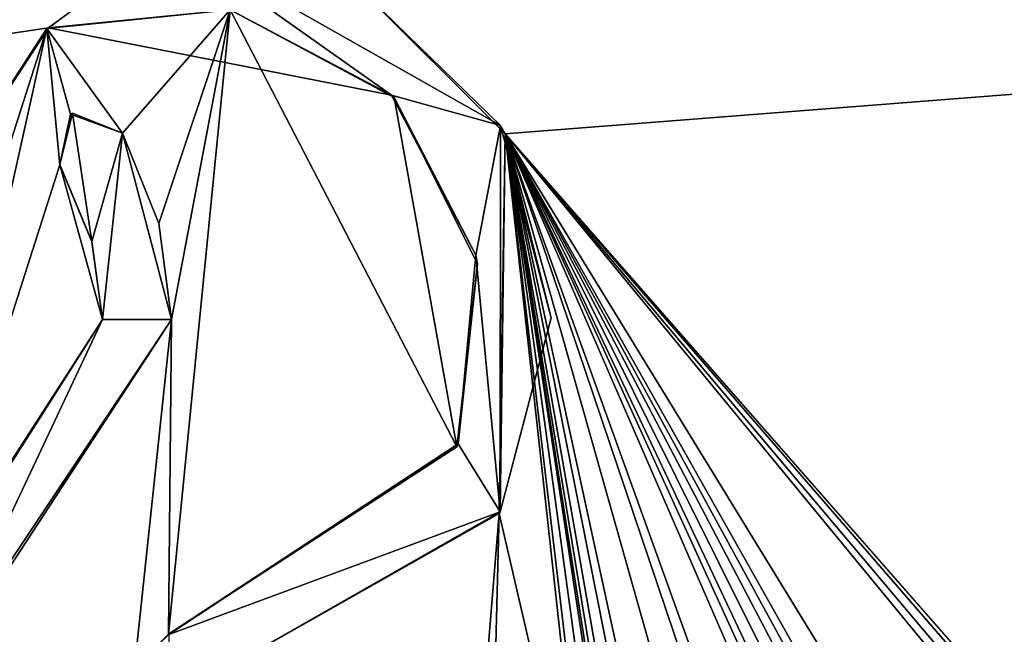
# Model space of a CAD drawing. Units: millimetres. Extents: x -800 to 800, y -800 to 10.
# Drawn here: x 0 to 10, y -25 to -19 of the extents above; entities that cross this region are included whole.
import ezdxf

# ---------------------------------------------------------------- set-up
doc = ezdxf.new("R2010")
doc.units = ezdxf.units.MM
doc.header["$LTSCALE"] = 52.148148
for name, color, linetype in [('237', 7, 'CONTINUOUS'), ('238', 7, 'CONTINUOUS'), ('239', 7, 'CONTINUOUS'), ('240', 7, 'CONTINUOUS'), ('246', 7, 'CONTINUOUS'), ('247', 7, 'CONTINUOUS'), ('248', 7, 'CONTINUOUS'), ('249', 7, 'CONTINUOUS'), ('250', 7, 'CONTINUOUS'), ('252', 7, 'CONTINUOUS'), ('51', 7, 'CONTINUOUS'), ('6', 7, 'CONTINUOUS')]:
    doc.layers.add(name, color=color, linetype=linetype)

msp = doc.modelspace()

# ---------------------------------------------------------------- linework, layer by layer
at = {"layer": '237', "color": 5, "linetype": 'Continuous', "true_color": 0x0303ff}
for points in [[(0.6789, -18.905, 34.5274), (2.5191, -18.7194, 34.532), (0.6952, -18.8977, 35.0025), (0.6789, -18.905, 34.5274)], [(0.6952, -18.8977, 35.0025), (2.5191, -18.7194, 34.532), (4.1384, -19.5732, 34.9671), (0.6952, -18.8977, 35.0025)], [(2.5191, -18.7194, 34.532), (4.1629, -19.5983, 34.51), (4.1384, -19.5732, 34.9671), (2.5191, -18.7194, 34.532)], [(-1.216, -21.8262, 34.8491), (0.6789, -18.905, 34.5274), (0.6952, -18.8977, 35.0025), (-1.216, -21.8262, 34.8491)], [(-1.216, -21.8262, 34.4543), (0.6789, -18.905, 34.5274), (-1.216, -21.8262, 34.8491), (-1.216, -21.8262, 34.4543)], [(4.1384, -19.5732, 34.9671), (4.1629, -19.5983, 34.51), (4.9827, -21.1792, 34.883), (4.1384, -19.5732, 34.9671)], [(4.1629, -19.5983, 34.51), (4.9986, -21.2672, 34.4683), (4.9827, -21.1792, 34.883), (4.1629, -19.5983, 34.51)], [(4.9827, -21.1792, 34.883), (4.9986, -21.2672, 34.4683), (4.8066, -23.0723, 34.7838), (4.9827, -21.1792, 34.883)], [(4.9986, -21.2672, 34.4683), (4.793, -23.1039, 34.4224), (4.8066, -23.0723, 34.7838), (4.9986, -21.2672, 34.4683)], [(4.793, -23.1039, 34.4224), (1.899, -24.9846, 34.3754), (4.8066, -23.0723, 34.7838), (4.793, -23.1039, 34.4224)], [(4.8066, -23.0723, 34.7838), (1.899, -24.9846, 34.3754), (1.9036, -24.9854, 34.6835), (4.8066, -23.0723, 34.7838)]]:
    msp.add_3dface(points, dxfattribs=at)
at = {"layer": '238', "color": 5, "linetype": 'Continuous', "true_color": 0x0303ff}
msp.add_3dface([(1.899, -24.9846, 34.3754), (1.5584, -25.3221, 34.3669), (1.9036, -24.9854, 34.6835), (1.899, -24.9846, 34.3754)], dxfattribs=at)
at = {"layer": '239', "color": 5, "linetype": 'Continuous', "true_color": 0x0303ff}
for points in [[(3.8278, -18.5098, 34.5373), (1.9136, -18, 34.55), (5.2319, -19.8795, 34.9511), (3.8278, -18.5098, 34.5373)], [(5.2319, -19.8795, 34.9511), (1.9136, -18, 34.55), (1.9136, -18, 35.0496), (5.2319, -19.8795, 34.9511)], [(5.2784, -19.9627, 34.5009), (3.8278, -18.5098, 34.5373), (5.2319, -19.8795, 34.9511), (5.2784, -19.9627, 34.5009)], [(5.7398, -21.808, 34.85), (5.2784, -19.9627, 34.5009), (5.2319, -19.8795, 34.9511), (5.7398, -21.808, 34.85)], [(5.2169, -23.7727, 34.4057), (5.2784, -19.9627, 34.5009), (5.2273, -23.7557, 34.7479), (5.2169, -23.7727, 34.4057)], [(5.2273, -23.7557, 34.7479), (5.2784, -19.9627, 34.5009), (5.7398, -21.808, 34.85), (5.2273, -23.7557, 34.7479)], [(1.8894, -25.6524, 34.3587), (5.2169, -23.7727, 34.4057), (1.8994, -25.6535, 34.6485), (1.8894, -25.6524, 34.3587)], [(1.8994, -25.6535, 34.6485), (5.2169, -23.7727, 34.4057), (5.2273, -23.7557, 34.7479), (1.8994, -25.6535, 34.6485)]]:
    msp.add_3dface(points, dxfattribs=at)
at = {"layer": '240', "color": 5, "linetype": 'Continuous', "true_color": 0x0303ff}
msp.add_3dface([(1.9136, -18, 35.0496), (0.3439, -18.3413, 34.5415), (-0.8174, -19.1225, 34.9908), (1.9136, -18, 35.0496)], dxfattribs=at)
at = {"layer": '246', "color": 5, "linetype": 'Continuous', "true_color": 0x0303ff}
for points in [[(-0.3644, -25.3328, 34.3667), (1.9286, -21.8271, 34.4543), (-0.4284, -25.3597, 34.6639), (-0.3644, -25.3328, 34.3667)], [(-0.4284, -25.3597, 34.6639), (1.9286, -21.8271, 34.4543), (1.9286, -21.8271, 34.849), (-0.4284, -25.3597, 34.6639)]]:
    msp.add_3dface(points, dxfattribs=at)
at = {"layer": '247', "color": 5, "linetype": 'Continuous', "true_color": 0x0303ff}
for points in [[(1.4374, -19.954, 34.9472), (1.8023, -20.8631, 34.8995), (1.4382, -19.9554, 34.7242), (1.4374, -19.954, 34.9472)], [(1.8017, -20.8606, 34.4785), (1.4378, -19.9546, 34.5011), (1.4382, -19.9554, 34.7242), (1.8017, -20.8606, 34.4785)], [(1.8023, -20.8631, 34.8995), (1.8017, -20.8606, 34.4785), (1.4382, -19.9554, 34.7242), (1.8023, -20.8631, 34.8995)], [(1.9286, -21.8271, 34.4543), (1.8017, -20.8606, 34.4785), (1.9286, -21.8271, 34.849), (1.9286, -21.8271, 34.4543)], [(1.9286, -21.8271, 34.849), (1.8017, -20.8606, 34.4785), (1.8023, -20.8631, 34.8995), (1.9286, -21.8271, 34.849)]]:
    msp.add_3dface(points, dxfattribs=at)
at = {"layer": '248', "color": 5, "linetype": 'Continuous', "true_color": 0x0303ff}
for points in [[(0.9379, -19.7546, 34.9576), (0.9158, -19.7666, 34.5058), (0.8084, -20.2707, 34.9306), (0.9379, -19.7546, 34.9576)], [(1.4374, -19.954, 34.9472), (0.9158, -19.7666, 34.5058), (0.9379, -19.7546, 34.9576), (1.4374, -19.954, 34.9472)], [(0.8084, -20.2707, 34.9306), (0.9158, -19.7666, 34.5058), (0.8092, -20.2719, 34.7119), (0.8084, -20.2707, 34.9306)], [(0.8098, -20.2731, 34.4932), (0.8092, -20.2719, 34.7119), (0.9158, -19.7666, 34.5058), (0.8098, -20.2731, 34.4932)], [(1.4378, -19.9546, 34.5011), (0.9158, -19.7666, 34.5058), (1.4374, -19.954, 34.9472), (1.4378, -19.9546, 34.5011)], [(1.4378, -19.9546, 34.5011), (1.4374, -19.954, 34.9472), (1.4382, -19.9554, 34.7242), (1.4378, -19.9546, 34.5011)]]:
    msp.add_3dface(points, dxfattribs=at)
at = {"layer": '249', "color": 5, "linetype": 'Continuous', "true_color": 0x0303ff}
for points in [[(0.8084, -20.2707, 34.9306), (0.8092, -20.2719, 34.7119), (1.1301, -21.0435, 34.8901), (0.8084, -20.2707, 34.9306)], [(0.8092, -20.2719, 34.7119), (0.8098, -20.2731, 34.4932), (1.1301, -21.0435, 34.8901), (0.8092, -20.2719, 34.7119)], [(0.8098, -20.2731, 34.4932), (1.1307, -21.0445, 34.4739), (1.1301, -21.0435, 34.8901), (0.8098, -20.2731, 34.4932)], [(1.1307, -21.0445, 34.4739), (1.2377, -21.8271, 34.4543), (1.1301, -21.0435, 34.8901), (1.1307, -21.0445, 34.4739)], [(1.1301, -21.0435, 34.8901), (1.2377, -21.8271, 34.4543), (1.2377, -21.8271, 34.849), (1.1301, -21.0435, 34.8901)]]:
    msp.add_3dface(points, dxfattribs=at)
at = {"layer": '250', "color": 5, "linetype": 'Continuous', "true_color": 0x0303ff}
for points in [[(1.2377, -21.8271, 34.849), (-0.6173, -24.7397, 34.3815), (-0.6549, -24.7559, 34.6955), (1.2377, -21.8271, 34.849)], [(1.2377, -21.8271, 34.4543), (-0.6173, -24.7397, 34.3815), (1.2377, -21.8271, 34.849), (1.2377, -21.8271, 34.4543)]]:
    msp.add_3dface(points, dxfattribs=at)
at = {"layer": '252', "linetype": 'Continuous'}
for points in [[(0.6952, -18.8977, 35.0025), (1.9136, -18, 35.0496), (-0.8174, -19.1225, 34.9908), (0.6952, -18.8977, 35.0025)], [(0.6952, -18.8977, 35.0025), (4.1384, -19.5732, 34.9671), (1.9136, -18, 35.0496), (0.6952, -18.8977, 35.0025)], [(4.1384, -19.5732, 34.9671), (5.2319, -19.8795, 34.9511), (1.9136, -18, 35.0496), (4.1384, -19.5732, 34.9671)], [(-1.216, -21.8262, 34.8491), (0.6952, -18.8977, 35.0025), (-0.8174, -19.1225, 34.9908), (-1.216, -21.8262, 34.8491)], [(4.1384, -19.5732, 34.9671), (4.9827, -21.1792, 34.883), (5.2319, -19.8795, 34.9511), (4.1384, -19.5732, 34.9671)], [(0.9379, -19.7546, 34.9576), (0.8084, -20.2707, 34.9306), (1.1301, -21.0435, 34.8901), (0.9379, -19.7546, 34.9576)], [(1.4374, -19.954, 34.9472), (0.9379, -19.7546, 34.9576), (1.1301, -21.0435, 34.8901), (1.4374, -19.954, 34.9472)], [(4.9827, -21.1792, 34.883), (5.2273, -23.7557, 34.7479), (5.2319, -19.8795, 34.9511), (4.9827, -21.1792, 34.883)], [(5.2273, -23.7557, 34.7479), (5.7398, -21.808, 34.85), (5.2319, -19.8795, 34.9511), (5.2273, -23.7557, 34.7479)], [(1.4374, -19.954, 34.9472), (1.1301, -21.0435, 34.8901), (1.2377, -21.8271, 34.849), (1.4374, -19.954, 34.9472)], [(1.9286, -21.8271, 34.849), (1.4374, -19.954, 34.9472), (1.2377, -21.8271, 34.849), (1.9286, -21.8271, 34.849)], [(1.9286, -21.8271, 34.849), (1.8023, -20.8631, 34.8995), (1.4374, -19.954, 34.9472), (1.9286, -21.8271, 34.849)], [(4.9827, -21.1792, 34.883), (4.8066, -23.0723, 34.7838), (5.2273, -23.7557, 34.7479), (4.9827, -21.1792, 34.883)], [(-0.4284, -25.3597, 34.6639), (1.2377, -21.8271, 34.849), (-0.6549, -24.7559, 34.6955), (-0.4284, -25.3597, 34.6639)], [(-0.4284, -25.3597, 34.6639), (1.9286, -21.8271, 34.849), (1.2377, -21.8271, 34.849), (-0.4284, -25.3597, 34.6639)], [(4.8066, -23.0723, 34.7838), (1.9036, -24.9854, 34.6835), (5.2273, -23.7557, 34.7479), (4.8066, -23.0723, 34.7838)], [(1.9036, -24.9854, 34.6835), (1.8994, -25.6535, 34.6485), (5.2273, -23.7557, 34.7479), (1.9036, -24.9854, 34.6835)]]:
    msp.add_3dface(points, dxfattribs=at)
at = {"layer": '51', "linetype": 'Continuous'}
for points in [[(794, -800), (-794, -800), (794, 0), (794, -800)], [(794, 0), (-794, -800), (-794, 0), (794, 0)]]:
    msp.add_3dface(points, dxfattribs=at)
at = {"layer": '6', "linetype": 'Continuous'}
for points in [[(5.2784, -19.9627, 34.5009), (156.3004, -8.1999, 34.795), (3.8278, -18.5098, 34.5373), (5.2784, -19.9627, 34.5009)], [(11.9504, -27.5725, 34.3107), (156.3004, -8.1999, 34.795), (5.2784, -19.9627, 34.5009), (11.9504, -27.5725, 34.3107)], [(2.5191, -18.7194, 34.532), (0.6789, -18.905, 34.5274), (1.4378, -19.9546, 34.5011), (2.5191, -18.7194, 34.532)], [(1.8017, -20.8606, 34.4785), (2.5191, -18.7194, 34.532), (1.4378, -19.9546, 34.5011), (1.8017, -20.8606, 34.4785)], [(1.9286, -21.8271, 34.4543), (2.5191, -18.7194, 34.532), (1.8017, -20.8606, 34.4785), (1.9286, -21.8271, 34.4543)], [(4.793, -23.1039, 34.4224), (2.5191, -18.7194, 34.532), (1.899, -24.9846, 34.3754), (4.793, -23.1039, 34.4224)], [(1.899, -24.9846, 34.3754), (2.5191, -18.7194, 34.532), (1.9286, -21.8271, 34.4543), (1.899, -24.9846, 34.3754)], [(4.1629, -19.5983, 34.51), (2.5191, -18.7194, 34.532), (4.793, -23.1039, 34.4224), (4.1629, -19.5983, 34.51)], [(0.6789, -18.905, 34.5274), (-1.216, -21.8262, 34.4543), (-0.766, -23.4179, 34.4146), (0.6789, -18.905, 34.5274)], [(0.6789, -18.905, 34.5274), (-0.766, -23.4179, 34.4146), (-0.6173, -24.7397, 34.3815), (0.6789, -18.905, 34.5274)], [(0.8098, -20.2731, 34.4932), (0.6789, -18.905, 34.5274), (-0.6173, -24.7397, 34.3815), (0.8098, -20.2731, 34.4932)], [(1.4378, -19.9546, 34.5011), (0.6789, -18.905, 34.5274), (0.9158, -19.7666, 34.5058), (1.4378, -19.9546, 34.5011)], [(0.9158, -19.7666, 34.5058), (0.6789, -18.905, 34.5274), (0.8098, -20.2731, 34.4932), (0.9158, -19.7666, 34.5058)], [(4.9986, -21.2672, 34.4683), (4.1629, -19.5983, 34.51), (4.793, -23.1039, 34.4224), (4.9986, -21.2672, 34.4683)], [(5.2169, -23.7727, 34.4057), (6.1272, -27.7006, 34.3075), (5.2784, -19.9627, 34.5009), (5.2169, -23.7727, 34.4057)], [(6.4382, -27.5729, 34.3107), (6.4874, -27.7006, 34.3075), (5.2784, -19.9627, 34.5009), (6.4382, -27.5729, 34.3107)], [(6.4874, -27.7006, 34.3075), (6.9153, -29.967, 34.2508), (5.2784, -19.9627, 34.5009), (6.4874, -27.7006, 34.3075)], [(6.3093, -27.5142, 34.3121), (6.4382, -27.5729, 34.3107), (5.2784, -19.9627, 34.5009), (6.3093, -27.5142, 34.3121)], [(6.178, -27.5711, 34.3107), (6.3093, -27.5142, 34.3121), (5.2784, -19.9627, 34.5009), (6.178, -27.5711, 34.3107)], [(6.1272, -27.7006, 34.3075), (6.178, -27.5711, 34.3107), (5.2784, -19.9627, 34.5009), (6.1272, -27.7006, 34.3075)], [(6.9153, -29.967, 34.2508), (6.9824, -29.6777, 34.2581), (5.2784, -19.9627, 34.5009), (6.9153, -29.967, 34.2508)], [(6.9824, -29.6777, 34.2581), (7.038, -28.8363, 34.2791), (5.2784, -19.9627, 34.5009), (6.9824, -29.6777, 34.2581)], [(8.176, -28.543, 34.2864), (8.461, -28.7986, 34.28), (5.2784, -19.9627, 34.5009), (8.176, -28.543, 34.2864)], [(8.461, -28.7986, 34.28), (9.0558, -28.6627, 34.2834), (5.2784, -19.9627, 34.5009), (8.461, -28.7986, 34.28)], [(7.685, -28.4879, 34.2878), (8.176, -28.543, 34.2864), (5.2784, -19.9627, 34.5009), (7.685, -28.4879, 34.2878)], [(7.1568, -28.6198, 34.2845), (7.685, -28.4879, 34.2878), (5.2784, -19.9627, 34.5009), (7.1568, -28.6198, 34.2845)], [(7.038, -28.8363, 34.2791), (7.1568, -28.6198, 34.2845), (5.2784, -19.9627, 34.5009), (7.038, -28.8363, 34.2791)], [(9.9277, -28.4879, 34.2878), (10.1234, -28.5584, 34.286), (5.2784, -19.9627, 34.5009), (9.9277, -28.4879, 34.2878)], [(10.1234, -28.5584, 34.286), (10.6006, -28.651, 34.2837), (5.2784, -19.9627, 34.5009), (10.1234, -28.5584, 34.286)], [(9.7565, -28.4949, 34.2876), (9.9277, -28.4879, 34.2878), (5.2784, -19.9627, 34.5009), (9.7565, -28.4949, 34.2876)], [(9.5641, -28.5715, 34.2857), (9.7565, -28.4949, 34.2876), (5.2784, -19.9627, 34.5009), (9.5641, -28.5715, 34.2857)], [(9.3564, -28.6103, 34.2847), (9.5641, -28.5715, 34.2857), (5.2784, -19.9627, 34.5009), (9.3564, -28.6103, 34.2847)], [(9.1798, -28.5107, 34.2872), (9.3564, -28.6103, 34.2847), (5.2784, -19.9627, 34.5009), (9.1798, -28.5107, 34.2872)], [(9.0558, -28.6627, 34.2834), (9.1798, -28.5107, 34.2872), (5.2784, -19.9627, 34.5009), (9.0558, -28.6627, 34.2834)], [(11.8209, -27.5142, 34.3121), (11.9504, -27.5725, 34.3107), (5.2784, -19.9627, 34.5009), (11.8209, -27.5142, 34.3121)], [(11.6903, -27.5714, 34.3107), (11.8209, -27.5142, 34.3121), (5.2784, -19.9627, 34.5009), (11.6903, -27.5714, 34.3107)], [(11.6398, -27.7006, 34.3075), (11.6903, -27.5714, 34.3107), (5.2784, -19.9627, 34.5009), (11.6398, -27.7006, 34.3075)], [(10.6006, -28.651, 34.2837), (11.6398, -27.7006, 34.3075), (5.2784, -19.9627, 34.5009), (10.6006, -28.651, 34.2837)], [(1.2377, -21.8271, 34.4543), (0.8098, -20.2731, 34.4932), (-0.6173, -24.7397, 34.3815), (1.2377, -21.8271, 34.4543)], [(1.1307, -21.0445, 34.4739), (0.8098, -20.2731, 34.4932), (1.2377, -21.8271, 34.4543), (1.1307, -21.0445, 34.4739)], [(-0.3644, -25.3328, 34.3667), (1.5584, -25.3221, 34.3669), (1.9286, -21.8271, 34.4543), (-0.3644, -25.3328, 34.3667)], [(1.5584, -25.3221, 34.3669), (1.899, -24.9846, 34.3754), (1.9286, -21.8271, 34.4543), (1.5584, -25.3221, 34.3669)], [(1.8894, -25.6524, 34.3587), (4.7775, -29.1788, 34.2705), (5.2169, -23.7727, 34.4057), (1.8894, -25.6524, 34.3587)], [(4.7775, -29.1788, 34.2705), (5.092, -28.6479, 34.2838), (5.2169, -23.7727, 34.4057), (4.7775, -29.1788, 34.2705)], [(5.092, -28.6479, 34.2838), (6.1272, -27.7006, 34.3075), (5.2169, -23.7727, 34.4057), (5.092, -28.6479, 34.2838)]]:
    msp.add_3dface(points, dxfattribs=at)

doc.saveas('drawing.dxf')
